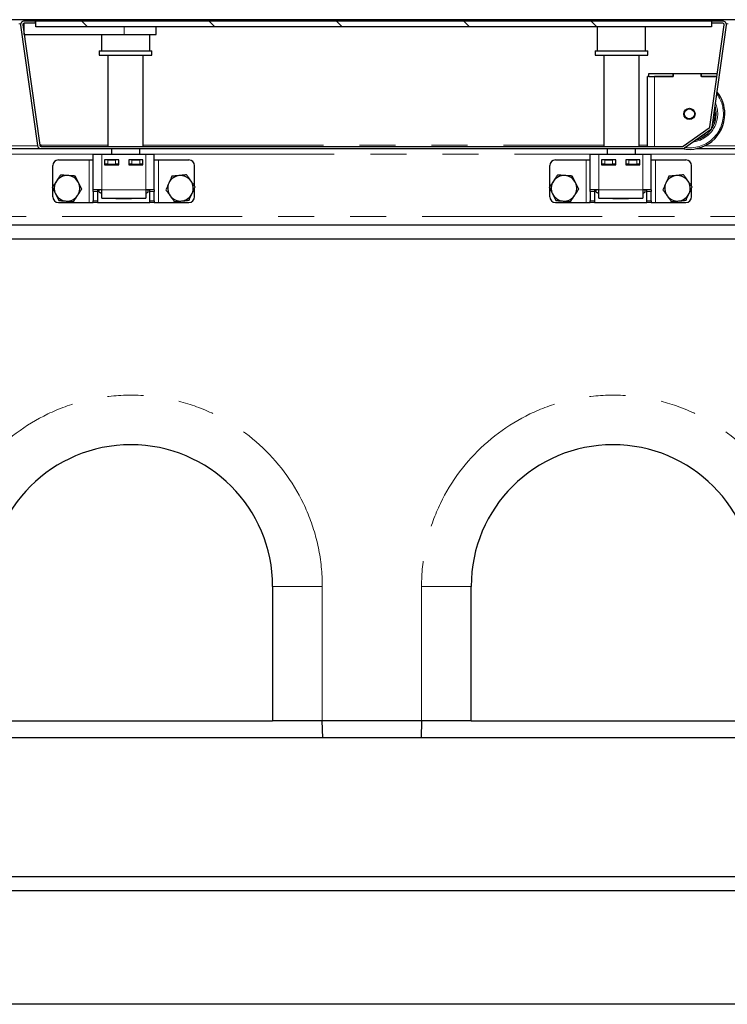
# Model space of a CAD drawing. Units: millimetres. Extents: x 132 to 7495, y 173 to 5490.
# Drawn here: x 1693 to 2192, y 2599 to 3294 of the extents above; entities that cross this region are included whole.
import ezdxf

# ---------------------------------------------------------------- set-up
doc = ezdxf.new("R2010")
doc.units = ezdxf.units.MM
doc.header["$LTSCALE"] = 20
doc.linetypes.add('PHANTOM', pattern=[12.7, 6.35, -1.27, 1.27, -1.27, 1.27, -1.27])

msp = doc.modelspace()

# ---------------------------------------------------------------- hatches: boundary and pattern name
at = {"linetype": 'Continuous', "lineweight": 18}
h = msp.add_hatch(dxfattribs=at)
h.set_pattern_fill('DIN 201 Stahl und Stahlguss', scale=20, style=0, pattern_type=2)
h.set_pattern_definition([(45, (0, 0), (-5388, 5388), []), (45, (1796, 0), (-5388, 5388), []), (45, (3592, 0), (-5388, 5388), []), (45, (5388, 0), (-5388, 5388), [])])
edge = h.paths.add_edge_path(flags=0)
edge.add_line((1695.74, 3291.13), (1703.87, 3291.13))
edge.add_line((1703.87, 3291.13), (1703.87, 3292.63))
edge.add_line((1703.87, 3292.63), (1695.74, 3292.63))
edge.add_arc((1695.74, 3290.13), 2.5, 90, 188)
edge.add_line((1693.27, 3289.79), (1705.21, 3204.79))
edge.add_arc((1707.69, 3205.13), 2.5, 188, 270)
edge.add_line((1707.69, 3202.63), (2159.91, 3202.63))
edge.add_arc((2159.91, 3205.13), 2.5, 270, 305)
edge.add_line((2161.34, 3203.09), (2179.8, 3216.01))
edge.add_arc((2178.36, 3218.06), 2.5, 305, 352)
edge.add_line((2180.84, 3217.71), (2190.97, 3289.79))
edge.add_arc((2188.49, 3290.13), 2.5, 352, 450)
edge.add_line((2188.49, 3292.63), (2180.37, 3292.63))
edge.add_line((2180.37, 3292.63), (2180.37, 3291.13))
edge.add_line((2180.37, 3291.13), (2188.49, 3291.13))
edge.add_arc((2188.49, 3290.13), 1, -8, 90, ccw=False)
edge.add_line((2189.48, 3289.99), (2179.35, 3217.92))
edge.add_arc((2178.36, 3218.06), 1, 305, 352, ccw=False)
edge.add_line((2178.94, 3217.24), (2160.48, 3204.31))
edge.add_arc((2159.91, 3205.13), 1, 270, 305, ccw=False)
edge.add_line((2159.91, 3204.13), (1707.69, 3204.13))
edge.add_arc((1707.69, 3205.13), 1, 188, 270, ccw=False)
edge.add_line((1706.7, 3204.99), (1694.75, 3289.99))
edge.add_arc((1695.74, 3290.13), 1, 90, 188, ccw=False)
h = msp.add_hatch(dxfattribs=at)
h.set_pattern_fill('ANSI31', scale=20, angle=90, style=0)
h.paths.add_polyline_path([(1703.99, 3288.63), (2180.49, 3288.63), (2180.49, 3292.63), (1703.99, 3292.63)], flags=0)

# ---------------------------------------------------------------- linework, layer by layer
at = {"color": 7, "linetype": 'Continuous', "lineweight": 25}
for p, q in [((3189.99, 3293.63), (691.99, 3293.63)), ((1693.27, 3289.79), (1705.21, 3204.79)), ((1694.75, 3289.99), (1706.7, 3204.99)), ((1695.72, 3283.13), (1695.72, 3291.13)), ((1703.87, 3292.63), (1695.74, 3292.63)), ((1703.87, 3291.13), (1695.74, 3291.13)), ((1703.87, 3291.13), (1703.87, 3292.63)), ((1703.87, 3292.63), (1703.99, 3292.63)), ((1703.87, 3291.13), (1703.99, 3291.13)), ((1703.99, 3288.63), (1703.99, 3292.63)), ((2180.49, 3292.63), (1703.99, 3292.63)), ((2180.49, 3288.63), (1703.99, 3288.63)), ((1788.87, 3283.13), (1788.87, 3288.63)), ((2099.97, 3288.63), (2099.97, 3271.63)), ((2133.97, 3271.63), (2133.97, 3288.63)), ((2179.35, 3217.92), (2189.48, 3289.99)), ((2180.37, 3292.63), (2180.37, 3291.13)), ((2188.49, 3292.63), (2180.37, 3292.63)), ((2188.49, 3291.13), (2180.37, 3291.13)), ((2180.49, 3292.63), (2180.49, 3288.63)), ((2180.84, 3217.71), (2190.97, 3289.79)), ((1695.72, 3283.13), (1766.37, 3283.13)), ((1750.27, 3283.13), (1750.27, 3271.63)), ((1766.37, 3283.13), (1788.87, 3283.13)), ((1784.27, 3271.63), (1784.27, 3283.13)), ((1748.77, 3271.63), (1748.77, 3268.63)), ((1748.77, 3271.63), (1768.73, 3271.63)), ((1748.77, 3268.63), (1768.73, 3268.63)), ((1754.77, 3268.63), (1754.77, 3204.13)), ((1768.73, 3271.63), (1785.77, 3271.63)), ((1768.73, 3268.63), (1785.77, 3268.63)), ((1779.77, 3204.13), (1779.77, 3268.63)), ((1785.77, 3268.63), (1785.77, 3271.63)), ((2098.47, 3271.63), (2098.47, 3268.63)), ((2098.47, 3271.63), (2135.47, 3271.63)), ((2098.47, 3268.63), (2135.47, 3268.63)), ((2104.47, 3268.63), (2104.47, 3204.13)), ((2129.47, 3204.13), (2129.47, 3268.63)), ((2135.47, 3268.63), (2135.47, 3271.63)), ((2135.37, 3204.13), (2135.37, 3253.62)), ((2136.37, 3253.62), (2135.37, 3253.62)), ((2136.37, 3253.62), (2136.37, 3255.62)), ((2136.37, 3255.62), (2153.37, 3255.62)), ((2136.37, 3253.62), (2153.37, 3253.62)), ((2153.47, 3253.62), (2140.37, 3253.62)), ((2153.37, 3253.62), (2153.37, 3255.62)), ((2153.37, 3255.62), (2153.47, 3255.62)), ((2153.47, 3255.62), (2173.27, 3255.62)), ((2153.47, 3255.62), (2153.47, 3253.62)), ((2173.27, 3255.62), (2173.37, 3255.62)), ((2173.27, 3253.62), (2173.27, 3255.62)), ((2184.37, 3253.62), (2173.27, 3253.62)), ((2173.37, 3253.62), (2173.37, 3255.62)), ((2173.37, 3255.62), (2184.65, 3255.62)), ((2173.37, 3253.62), (2184.37, 3253.62)), ((2160.48, 3204.31), (2178.94, 3217.24)), ((2161.34, 3203.09), (2179.8, 3216.01)), ((1706.66, 3205.27), (1707.84, 3205.27)), ((1706.67, 3205.24), (1707.84, 3205.24)), ((1707.69, 3204.13), (2159.91, 3204.13)), ((1707.84, 3205.27), (1707.84, 3205.12)), ((1707.84, 3204.13), (1707.84, 3205.12)), ((1670.91, 3202.63), (1707.69, 3202.63)), ((1707.69, 3202.63), (2159.91, 3202.63)), ((1744.49, 3198.63), (1750.49, 3198.63)), ((1744.49, 3173.63), (1744.49, 3198.63)), ((1750.49, 3198.63), (1781.49, 3198.63)), ((1757.27, 3202.63), (1757.27, 3198.63)), ((1777.27, 3198.63), (1777.27, 3202.63)), ((1781.49, 3198.63), (1787.49, 3198.63)), ((1787.49, 3173.63), (1787.49, 3198.63)), ((2094.99, 3198.63), (2100.99, 3198.63)), ((2094.99, 3173.63), (2094.99, 3198.63)), ((2100.99, 3198.63), (2131.99, 3198.63)), ((2106.97, 3202.63), (2106.97, 3198.63)), ((2126.97, 3198.63), (2126.97, 3202.63)), ((2131.99, 3198.63), (2137.99, 3198.63)), ((2135.37, 3202.62), (2135.37, 3202.63)), ((2135.37, 3202.62), (2140.37, 3202.62)), ((2137.99, 3173.63), (2137.99, 3198.63)), ((2140.37, 3202.62), (2157.52, 3202.62)), ((2157.52, 3202.62), (2158.04, 3202.63)), ((2169.91, 3202.63), (2206.69, 3202.63)), ((1715.99, 3175.84), (1715.99, 3190.63)), ((1719.99, 3194.63), (1741.49, 3194.63)), ((1741.49, 3194.63), (1744.49, 3194.63)), ((1762.49, 3194.63), (1752.49, 3194.63)), ((1752.49, 3194.63), (1752.49, 3191.13)), ((1752.49, 3191.63), (1752.74, 3191.63)), ((1752.49, 3191.13), (1762.49, 3191.13)), ((1752.74, 3191.63), (1752.74, 3194.63)), ((1754.74, 3191.63), (1752.74, 3191.63)), ((1754.74, 3194.63), (1760.24, 3194.63)), ((1754.74, 3191.63), (1760.24, 3191.63)), ((1757.27, 3191.63), (1757.27, 3191.13)), ((1762.24, 3191.63), (1760.24, 3191.63)), ((1762.24, 3194.63), (1762.24, 3191.63)), ((1762.24, 3191.63), (1762.49, 3191.63)), ((1762.49, 3191.13), (1762.49, 3194.63)), ((1779.49, 3194.63), (1769.49, 3194.63)), ((1769.49, 3194.63), (1769.49, 3191.13)), ((1769.49, 3191.63), (1769.74, 3191.63)), ((1769.49, 3191.13), (1779.49, 3191.13)), ((1769.74, 3191.63), (1769.74, 3194.63)), ((1771.74, 3191.63), (1769.74, 3191.63)), ((1771.74, 3194.63), (1777.24, 3194.63)), ((1771.74, 3191.63), (1777.24, 3191.63)), ((1779.24, 3191.63), (1777.24, 3191.63)), ((1777.27, 3191.13), (1777.27, 3191.63)), ((1779.24, 3194.63), (1779.24, 3191.63)), ((1779.24, 3191.63), (1779.49, 3191.63)), ((1779.49, 3191.13), (1779.49, 3194.63)), ((1787.49, 3194.63), (1790.49, 3194.63)), ((1790.49, 3194.63), (1811.99, 3194.63)), ((1815.99, 3176.13), (1815.99, 3190.63)), ((2066.49, 3175.84), (2066.49, 3190.63)), ((2070.49, 3194.63), (2091.99, 3194.63)), ((2091.99, 3194.63), (2094.99, 3194.63)), ((2112.99, 3194.63), (2102.99, 3194.63)), ((2102.99, 3194.63), (2102.99, 3191.13)), ((2102.99, 3191.63), (2103.24, 3191.63)), ((2102.99, 3191.13), (2112.99, 3191.13)), ((2103.24, 3191.63), (2103.24, 3194.63)), ((2105.24, 3191.63), (2103.24, 3191.63)), ((2105.24, 3194.63), (2110.74, 3194.63)), ((2105.24, 3191.63), (2110.74, 3191.63)), ((2106.97, 3191.63), (2106.97, 3191.13)), ((2112.74, 3191.63), (2110.74, 3191.63)), ((2112.74, 3194.63), (2112.74, 3191.63)), ((2112.74, 3191.63), (2112.99, 3191.63)), ((2112.99, 3191.13), (2112.99, 3194.63)), ((2129.99, 3194.63), (2119.99, 3194.63)), ((2119.99, 3194.63), (2119.99, 3191.13)), ((2119.99, 3191.63), (2120.24, 3191.63)), ((2119.99, 3191.13), (2129.99, 3191.13)), ((2120.24, 3191.63), (2120.24, 3194.63)), ((2122.24, 3191.63), (2120.24, 3191.63)), ((2122.24, 3194.63), (2127.74, 3194.63)), ((2122.24, 3191.63), (2127.74, 3191.63)), ((2126.97, 3191.13), (2126.97, 3191.63)), ((2129.74, 3191.63), (2127.74, 3191.63)), ((2129.74, 3194.63), (2129.74, 3191.63)), ((2129.74, 3191.63), (2129.99, 3191.63)), ((2129.99, 3191.13), (2129.99, 3194.63)), ((2137.99, 3194.63), (2140.99, 3194.63)), ((2140.99, 3194.63), (2162.49, 3194.63)), ((2166.49, 3176.13), (2166.49, 3190.63)), ((1715.99, 3168.63), (1715.99, 3174.53)), ((1750.49, 3173.63), (1744.49, 3173.63)), ((1744.49, 3172.46), (1744.49, 3173.63)), ((1744.49, 3172.46), (1744.49, 3165.81)), ((1747.49, 3173.63), (1747.49, 3172.46)), ((1747.49, 3172.46), (1747.49, 3165.81)), ((1748.67, 3171.97), (1748.67, 3173.63)), ((1748.67, 3171.97), (1750.49, 3170.92)), ((1748.67, 3171.97), (1750.49, 3171.14)), ((1750.49, 3167.63), (1750.49, 3173.63)), ((1781.49, 3173.63), (1781.49, 3167.63)), ((1787.49, 3173.63), (1781.49, 3173.63)), ((1781.49, 3170.92), (1783.31, 3171.97)), ((1781.49, 3171.13), (1783.31, 3171.97)), ((1783.31, 3171.97), (1783.31, 3173.63)), ((1784.49, 3172.46), (1784.49, 3173.63)), ((1784.49, 3165.81), (1784.49, 3172.46)), ((1787.49, 3173.63), (1787.49, 3172.46)), ((1787.49, 3165.81), (1787.49, 3172.46)), ((1815.99, 3168.63), (1815.99, 3174.9)), ((2066.49, 3168.63), (2066.49, 3174.53)), ((2100.99, 3173.63), (2094.99, 3173.63)), ((2094.99, 3172.46), (2094.99, 3173.63)), ((2094.99, 3172.46), (2094.99, 3165.81)), ((2097.99, 3173.63), (2097.99, 3172.46)), ((2097.99, 3172.46), (2097.99, 3165.81)), ((2099.17, 3171.97), (2099.17, 3173.63)), ((2099.17, 3171.97), (2100.99, 3170.92)), ((2099.17, 3171.97), (2100.99, 3171.14)), ((2100.99, 3167.63), (2100.99, 3173.63)), ((2131.99, 3173.63), (2131.99, 3167.63)), ((2137.99, 3173.63), (2131.99, 3173.63)), ((2131.99, 3170.92), (2133.81, 3171.97)), ((2131.99, 3171.13), (2133.81, 3171.97)), ((2133.81, 3171.97), (2133.81, 3173.63)), ((2134.99, 3172.46), (2134.99, 3173.63)), ((2134.99, 3165.81), (2134.99, 3172.46)), ((2137.99, 3173.63), (2137.99, 3172.46)), ((2137.99, 3165.81), (2137.99, 3172.46)), ((2166.49, 3168.63), (2166.49, 3174.9)), ((1719.99, 3164.63), (1741.49, 3164.63)), ((1741.49, 3164.63), (1744.49, 3164.63)), ((1744.49, 3164.63), (1744.49, 3165.81)), ((1747.49, 3164.63), (1744.49, 3164.63)), ((1747.49, 3165.81), (1747.49, 3164.63)), ((1747.49, 3164.63), (1784.49, 3164.63)), ((1750.49, 3167.63), (1781.49, 3167.63)), ((1760.49, 3167.13), (1760.49, 3167.63)), ((1771.49, 3167.13), (1760.49, 3167.13)), ((1771.49, 3167.63), (1771.49, 3167.13)), ((1784.49, 3164.63), (1784.49, 3165.81)), ((1787.49, 3164.63), (1784.49, 3164.63)), ((1787.49, 3165.81), (1787.49, 3164.63)), ((1787.49, 3164.63), (1790.49, 3164.63)), ((1790.49, 3164.63), (1811.99, 3164.63)), ((2070.49, 3164.63), (2091.99, 3164.63)), ((2091.99, 3164.63), (2094.99, 3164.63)), ((2094.99, 3164.63), (2094.99, 3165.81)), ((2097.99, 3164.63), (2094.99, 3164.63)), ((2097.99, 3165.81), (2097.99, 3164.63)), ((2097.99, 3164.63), (2134.99, 3164.63)), ((2100.99, 3167.63), (2131.99, 3167.63)), ((2110.99, 3167.13), (2110.99, 3167.63)), ((2121.99, 3167.13), (2110.99, 3167.13)), ((2121.99, 3167.63), (2121.99, 3167.13)), ((2134.99, 3164.63), (2134.99, 3165.81)), ((2137.99, 3164.63), (2134.99, 3164.63)), ((2137.99, 3165.81), (2137.99, 3164.63)), ((2137.99, 3164.63), (2140.99, 3164.63)), ((2140.99, 3164.63), (2162.49, 3164.63)), ((3192.99, 3148.63), (688.99, 3148.63)), ((3190.99, 3138.63), (690.99, 3138.63)), ((1870.99, 2893.63), (1870.99, 2798.63)), ((2010.99, 2798.63), (2010.99, 2893.63)), ((1670.99, 2798.63), (1870.99, 2798.63)), ((1905.99, 2798.63), (1870.99, 2798.63)), ((1975.99, 2798.63), (1905.99, 2798.63)), ((1906.33, 2786.63), (1906.02, 2798.63)), ((1975.97, 2798.63), (1975.65, 2786.63)), ((2010.99, 2798.63), (1975.99, 2798.63)), ((2010.99, 2798.63), (2210.99, 2798.63)), ((3190.99, 2786.63), (690.99, 2786.63)), ((3190.99, 2688.63), (690.99, 2688.63)), ((3090.99, 2678.63), (790.99, 2678.63)), ((3090.99, 2598.63), (790.99, 2598.63))]:
    msp.add_line(p, q, dxfattribs=at)
at = {"color": 8, "linetype": 'PHANTOM', "lineweight": 18}
for p, q in [((1691.94, 3290.63), (1693.3, 3290.63)), ((1766.37, 3283.13), (1766.37, 3288.63)), ((2190.94, 3290.63), (2192.3, 3290.63)), ((2140.37, 3204.13), (2140.37, 3253.62)), ((1676.79, 3204.63), (1705.24, 3204.63)), ((1706.82, 3204.63), (1707.84, 3204.63)), ((1707.84, 3205.12), (1754.77, 3205.12)), ((1779.77, 3205.12), (2104.47, 3205.12)), ((2129.47, 3205.12), (2135.37, 3205.12)), ((2175.79, 3204.63), (2204.24, 3204.63)), ((1638.49, 3198.63), (1744.49, 3198.63)), ((1750.49, 3173.63), (1750.49, 3198.63)), ((1781.49, 3173.63), (1781.49, 3198.63)), ((1787.49, 3198.63), (2094.99, 3198.63)), ((2100.99, 3173.63), (2100.99, 3198.63)), ((2131.99, 3173.63), (2131.99, 3198.63)), ((2137.99, 3198.63), (2243.99, 3198.63)), ((2140.37, 3202.62), (2140.37, 3202.63)), ((1741.49, 3164.63), (1741.49, 3194.63)), ((1754.74, 3194.63), (1754.74, 3191.63)), ((1760.24, 3191.63), (1760.24, 3194.63)), ((1771.74, 3194.63), (1771.74, 3191.63)), ((1777.24, 3191.63), (1777.24, 3194.63)), ((1790.49, 3164.63), (1790.49, 3194.63)), ((2091.99, 3164.63), (2091.99, 3194.63)), ((2105.24, 3194.63), (2105.24, 3191.63)), ((2110.74, 3191.63), (2110.74, 3194.63)), ((2122.24, 3194.63), (2122.24, 3191.63)), ((2127.74, 3191.63), (2127.74, 3194.63)), ((2140.99, 3164.63), (2140.99, 3194.63)), ((1747.49, 3172.46), (1744.49, 3172.46)), ((1781.49, 3173.63), (1750.49, 3173.63)), ((1787.49, 3172.46), (1784.49, 3172.46)), ((2097.99, 3172.46), (2094.99, 3172.46)), ((2131.99, 3173.63), (2100.99, 3173.63)), ((2137.99, 3172.46), (2134.99, 3172.46)), ((1744.49, 3165.81), (1747.49, 3165.81)), ((1784.49, 3165.81), (1787.49, 3165.81)), ((2094.99, 3165.81), (2097.99, 3165.81)), ((2134.99, 3165.81), (2137.99, 3165.81)), ((706.49, 3154.63), (3175.49, 3154.63)), ((1905.99, 2893.63), (1870.99, 2893.63)), ((1905.99, 2893.63), (1905.99, 2798.63)), ((1975.99, 2798.63), (1975.99, 2893.63)), ((1975.99, 2893.63), (2010.99, 2893.63))]:
    msp.add_line(p, q, dxfattribs=at)
at = {"color": 8, "linetype": 'PHANTOM', "lineweight": 18, "flags": 128}
msp.add_lwpolyline([(2182.87, 3227.12), (2182.69, 3229.63), (2182.59, 3230.28)], dxfattribs=at)
at = {"color": 7, "linetype": 'Continuous', "lineweight": 25}
for radius in [3.98, 3.57]:
    msp.add_circle((2164.87, 3227.12), radius, dxfattribs=at)
for centre, radius, start, end in [((1695.74, 3290.13), 2.5, 90, 188), ((1695.74, 3290.13), 1, 90, 188), ((2188.49, 3290.13), 2.5, 352, 90), ((2188.49, 3290.13), 1, 352, 90), ((2164.87, 3227.12), 25, 0, 38.81929), ((2164.87, 3227.12), 19, 0, 17.7897), ((2164.87, 3227.12), 25, 258.3701, 0), ((2164.87, 3227.12), 19, 283.38235, 0), ((2178.36, 3218.06), 1, 305, 352), ((2178.36, 3218.06), 2.5, 305, 352), ((1707.69, 3205.13), 2.5, 188, 270), ((1707.69, 3205.13), 1, 188, 270), ((2159.91, 3205.13), 1, 270, 305), ((2159.91, 3205.13), 2.5, 270, 305), ((1719.99, 3190.63), 4, 90, 180), ((1811.99, 3190.63), 4, 360, 90), ((2070.49, 3190.63), 4, 90, 180), ((2162.49, 3190.63), 4, 360, 90), ((1725.99, 3174.63), 9, 86.46469, 146.46469), ((1725.99, 3174.63), 9, 26.46469, 86.46469), ((1805.99, 3174.63), 9, 95.65811, 155.65811), ((1805.99, 3174.63), 9, 35.65811, 95.65811), ((2076.49, 3174.63), 9, 86.46469, 146.46469), ((2076.49, 3174.63), 9, 26.46469, 86.46469), ((2156.49, 3174.63), 9, 95.65811, 155.65811), ((2156.49, 3174.63), 9, 35.65811, 95.65811), ((1725.99, 3174.63), 9, 146.46469, 206.46469), ((1725.99, 3174.63), 9, 326.46469, 26.46469), ((1805.99, 3174.63), 9, 155.65811, 215.65811), ((1805.99, 3174.63), 9, 335.65811, 35.65811), ((2076.49, 3174.63), 9, 146.46469, 206.46469), ((2076.49, 3174.63), 9, 326.46469, 26.46469), ((2156.49, 3174.63), 9, 155.65811, 215.65811), ((2156.49, 3174.63), 9, 335.65811, 35.65811), ((1725.99, 3174.63), 9, 206.46469, 266.46469), ((1725.99, 3174.63), 9, 266.46469, 326.46469), ((1805.99, 3174.63), 9, 215.65811, 275.65811), ((1805.99, 3174.63), 9, 275.65811, 335.65811), ((2076.49, 3174.63), 9, 206.46469, 266.46469), ((2076.49, 3174.63), 9, 266.46469, 326.46469), ((2156.49, 3174.63), 9, 215.65811, 275.65811), ((2156.49, 3174.63), 9, 275.65811, 335.65811), ((1719.99, 3168.63), 4, 180, 270), ((1811.99, 3168.63), 4, 270, 360), ((2070.49, 3168.63), 4, 180, 270), ((2162.49, 3168.63), 4, 270, 360), ((1770.99, 2893.63), 100, 0, 180), ((2110.99, 2893.63), 100, 0, 180)]:
    msp.add_arc(centre, radius, start, end, dxfattribs=at)
at = {"color": 8, "linetype": 'PHANTOM', "lineweight": 18}
for centre, radius, start, end in [((2164.87, 3227.12), 24, 0, 36.53564), ((2164.87, 3227.12), 20, 0, 23.19858), ((2164.87, 3227.12), 24, 262.39036, 0), ((2164.87, 3227.12), 20, 277.02836, 0), ((2164.87, 3227.12), 18, 333.88212, 0), ((2164.87, 3227.12), 18, 293.90546, 316.09454), ((1770.99, 2893.63), 135, 0, 180), ((2110.99, 2893.63), 135, 0, 180)]:
    msp.add_arc(centre, radius, start, end, dxfattribs=at)
at = {"color": 7, "linetype": 'Continuous', "lineweight": 25}
for points, knots in [([(1721.36, 3183.94), (1720.9, 3183.23), (1719.95, 3181.81), (1718.98, 3180.35), (1718.49, 3179.61)], [0, 0, 0, 0, 0.495458, 1, 1, 1, 1]), ([(1726.55, 3183.62), (1726.42, 3183.62), (1725.49, 3183.68), (1723.74, 3183.79), (1722.16, 3183.89), (1721.36, 3183.94)], [0, 0, 0, 0, 0.07009, 0.530784, 1, 1, 1, 1]), ([(1731.73, 3183.3), (1730.89, 3183.35), (1729.19, 3183.45), (1727.43, 3183.56), (1726.55, 3183.62)], [0, 0, 0, 0, 0.495458, 1, 1, 1, 1]), ([(1734.05, 3178.64), (1733.88, 3178.99), (1733.09, 3180.56), (1732.33, 3182.1), (1731.73, 3183.3)], [0, 0, 0, 0, 0.220364, 1, 1, 1, 1]), ([(1805.11, 3183.59), (1804.98, 3183.58), (1804.05, 3183.49), (1802.3, 3183.31), (1800.73, 3183.16), (1799.93, 3183.08)], [0, 0, 0, 0, 0.07009, 0.530784, 1, 1, 1, 1]), ([(1810.28, 3184.1), (1809.44, 3184.02), (1807.74, 3183.85), (1805.99, 3183.68), (1805.11, 3183.59)], [0, 0, 0, 0, 0.495458, 1, 1, 1, 1]), ([(1813.31, 3179.88), (1813.23, 3179.98), (1812.69, 3180.74), (1811.66, 3182.17), (1810.74, 3183.45), (1810.28, 3184.1)], [0, 0, 0, 0, 0.07009, 0.530784, 1, 1, 1, 1]), ([(2071.86, 3183.94), (2071.4, 3183.23), (2070.45, 3181.81), (2069.48, 3180.35), (2068.99, 3179.61)], [0, 0, 0, 0, 0.495458, 1, 1, 1, 1]), ([(2077.05, 3183.62), (2076.92, 3183.62), (2075.99, 3183.68), (2074.24, 3183.79), (2072.66, 3183.89), (2071.86, 3183.94)], [0, 0, 0, 0, 0.07009, 0.530784, 1, 1, 1, 1]), ([(2082.23, 3183.3), (2081.39, 3183.35), (2079.69, 3183.45), (2077.93, 3183.56), (2077.05, 3183.62)], [0, 0, 0, 0, 0.495458, 1, 1, 1, 1]), ([(2084.55, 3178.64), (2084.38, 3178.99), (2083.59, 3180.56), (2082.83, 3182.1), (2082.23, 3183.3)], [0, 0, 0, 0, 0.220364, 1, 1, 1, 1]), ([(2155.61, 3183.59), (2155.48, 3183.58), (2154.55, 3183.49), (2152.8, 3183.31), (2151.23, 3183.16), (2150.43, 3183.08)], [0, 0, 0, 0, 0.07009, 0.530784, 1, 1, 1, 1]), ([(2160.78, 3184.1), (2159.94, 3184.02), (2158.24, 3183.85), (2156.49, 3183.68), (2155.61, 3183.59)], [0, 0, 0, 0, 0.495458, 1, 1, 1, 1]), ([(2163.81, 3179.88), (2163.73, 3179.98), (2163.19, 3180.74), (2162.16, 3182.17), (2161.24, 3183.45), (2160.78, 3184.1)], [0, 0, 0, 0, 0.07009, 0.530784, 1, 1, 1, 1]), ([(1718.49, 3179.61), (1718.42, 3179.5), (1717.91, 3178.73), (1716.94, 3177.26), (1716.06, 3175.94), (1715.62, 3175.27)], [0, 0, 0, 0, 0.07009, 0.530784, 1, 1, 1, 1]), ([(1736.37, 3173.99), (1736.22, 3174.29), (1735.46, 3175.8), (1734.68, 3177.38), (1734.05, 3178.64)], [0, 0, 0, 0, 0.196353, 1, 1, 1, 1]), ([(1797.79, 3178.34), (1797.21, 3177.06), (1796.49, 3175.45), (1795.79, 3173.91), (1795.65, 3173.61)], [0, 0, 0, 0, 0.803647, 1, 1, 1, 1]), ([(1799.93, 3183.08), (1799.38, 3181.86), (1798.68, 3180.3), (1797.95, 3178.7), (1797.79, 3178.34)], [0, 0, 0, 0, 0.779636, 1, 1, 1, 1]), ([(1816.33, 3175.66), (1815.84, 3176.34), (1814.85, 3177.73), (1813.82, 3179.16), (1813.31, 3179.88)], [0, 0, 0, 0, 0.495458, 1, 1, 1, 1]), ([(2068.99, 3179.61), (2068.92, 3179.5), (2068.41, 3178.73), (2067.44, 3177.26), (2066.56, 3175.94), (2066.12, 3175.27)], [0, 0, 0, 0, 0.07009, 0.530784, 1, 1, 1, 1]), ([(2086.87, 3173.99), (2086.72, 3174.29), (2085.96, 3175.8), (2085.18, 3177.38), (2084.55, 3178.64)], [0, 0, 0, 0, 0.196353, 1, 1, 1, 1]), ([(2148.29, 3178.34), (2147.71, 3177.06), (2146.99, 3175.45), (2146.29, 3173.91), (2146.15, 3173.61)], [0, 0, 0, 0, 0.803647, 1, 1, 1, 1]), ([(2150.43, 3183.08), (2149.88, 3181.86), (2149.18, 3180.3), (2148.45, 3178.7), (2148.29, 3178.34)], [0, 0, 0, 0, 0.779636, 1, 1, 1, 1]), ([(2166.83, 3175.66), (2166.34, 3176.34), (2165.35, 3177.73), (2164.32, 3179.16), (2163.81, 3179.88)], [0, 0, 0, 0, 0.495458, 1, 1, 1, 1]), ([(1715.62, 3175.27), (1716.22, 3174.08), (1716.98, 3172.54), (1717.76, 3170.97), (1717.94, 3170.62)], [0, 0, 0, 0, 0.7796361, 1, 1, 1, 1]), ([(1717.94, 3170.62), (1718.57, 3169.36), (1719.35, 3167.78), (1720.1, 3166.27), (1720.25, 3165.97)], [0, 0, 0, 0, 0.803647, 1, 1, 1, 1]), ([(1730.62, 3165.33), (1731.09, 3166.03), (1732.03, 3167.45), (1733, 3168.92), (1733.49, 3169.66)], [0, 0, 0, 0, 0.495458, 1, 1, 1, 1]), ([(1733.49, 3169.66), (1733.56, 3169.76), (1734.08, 3170.54), (1735.05, 3172.01), (1735.92, 3173.33), (1736.37, 3173.99)], [0, 0, 0, 0, 0.07009, 0.530784, 1, 1, 1, 1]), ([(1795.65, 3173.61), (1796.14, 3172.92), (1797.14, 3171.54), (1798.16, 3170.11), (1798.68, 3169.39)], [0, 0, 0, 0, 0.495458, 1, 1, 1, 1]), ([(1798.68, 3169.39), (1798.75, 3169.29), (1799.3, 3168.53), (1800.32, 3167.1), (1801.24, 3165.81), (1801.71, 3165.17)], [0, 0, 0, 0, 0.07009, 0.530784, 1, 1, 1, 1]), ([(1812.05, 3166.19), (1812.19, 3166.49), (1812.88, 3168.03), (1813.61, 3169.64), (1814.19, 3170.92)], [0, 0, 0, 0, 0.196353, 1, 1, 1, 1]), ([(1814.19, 3170.92), (1814.35, 3171.28), (1815.08, 3172.88), (1815.78, 3174.44), (1816.33, 3175.66)], [0, 0, 0, 0, 0.220364, 1, 1, 1, 1]), ([(2066.12, 3175.27), (2066.72, 3174.08), (2067.48, 3172.54), (2068.26, 3170.97), (2068.44, 3170.62)], [0, 0, 0, 0, 0.7796361, 1, 1, 1, 1]), ([(2068.44, 3170.62), (2069.07, 3169.36), (2069.85, 3167.78), (2070.6, 3166.27), (2070.75, 3165.97)], [0, 0, 0, 0, 0.803647, 1, 1, 1, 1]), ([(2081.12, 3165.33), (2081.59, 3166.03), (2082.53, 3167.45), (2083.5, 3168.92), (2083.99, 3169.66)], [0, 0, 0, 0, 0.495458, 1, 1, 1, 1]), ([(2083.99, 3169.66), (2084.06, 3169.76), (2084.58, 3170.54), (2085.55, 3172.01), (2086.42, 3173.33), (2086.87, 3173.99)], [0, 0, 0, 0, 0.07009, 0.530784, 1, 1, 1, 1]), ([(2146.15, 3173.61), (2146.64, 3172.92), (2147.64, 3171.54), (2148.66, 3170.11), (2149.18, 3169.39)], [0, 0, 0, 0, 0.495458, 1, 1, 1, 1]), ([(2149.18, 3169.39), (2149.25, 3169.29), (2149.8, 3168.53), (2150.82, 3167.1), (2151.74, 3165.81), (2152.21, 3165.17)], [0, 0, 0, 0, 0.07009, 0.530784, 1, 1, 1, 1]), ([(2162.55, 3166.19), (2162.69, 3166.49), (2163.38, 3168.03), (2164.11, 3169.64), (2164.69, 3170.92)], [0, 0, 0, 0, 0.196353, 1, 1, 1, 1]), ([(2164.69, 3170.92), (2164.85, 3171.28), (2165.58, 3172.88), (2166.28, 3174.44), (2166.83, 3175.66)], [0, 0, 0, 0, 0.220364, 1, 1, 1, 1]), ([(1720.25, 3165.97), (1721.09, 3165.92), (1722.79, 3165.81), (1724.55, 3165.71), (1725.44, 3165.65)], [0, 0, 0, 0, 0.495458, 1, 1, 1, 1]), ([(1725.44, 3165.65), (1725.56, 3165.64), (1726.49, 3165.59), (1728.25, 3165.48), (1729.83, 3165.38), (1730.62, 3165.33)], [0, 0, 0, 0, 0.07009, 0.530784, 1, 1, 1, 1]), ([(1801.71, 3165.17), (1802.55, 3165.25), (1804.24, 3165.42), (1806, 3165.59), (1806.88, 3165.68)], [0, 0, 0, 0, 0.495458, 1, 1, 1, 1]), ([(1806.88, 3165.68), (1807, 3165.69), (1807.93, 3165.78), (1809.68, 3165.95), (1811.26, 3166.11), (1812.05, 3166.19)], [0, 0, 0, 0, 0.07009, 0.530784, 1, 1, 1, 1]), ([(2070.75, 3165.97), (2071.59, 3165.92), (2073.29, 3165.81), (2075.05, 3165.71), (2075.94, 3165.65)], [0, 0, 0, 0, 0.495458, 1, 1, 1, 1]), ([(2075.94, 3165.65), (2076.06, 3165.64), (2076.99, 3165.59), (2078.75, 3165.48), (2080.33, 3165.38), (2081.12, 3165.33)], [0, 0, 0, 0, 0.07009, 0.530784, 1, 1, 1, 1]), ([(2152.21, 3165.17), (2153.05, 3165.25), (2154.74, 3165.42), (2156.5, 3165.59), (2157.38, 3165.68)], [0, 0, 0, 0, 0.495458, 1, 1, 1, 1]), ([(2157.38, 3165.68), (2157.5, 3165.69), (2158.43, 3165.78), (2160.18, 3165.95), (2161.76, 3166.11), (2162.55, 3166.19)], [0, 0, 0, 0, 0.07009, 0.530784, 1, 1, 1, 1])]:
    msp.add_open_spline(points, degree=3, knots=knots, dxfattribs=at)

doc.saveas('drawing.dxf')
